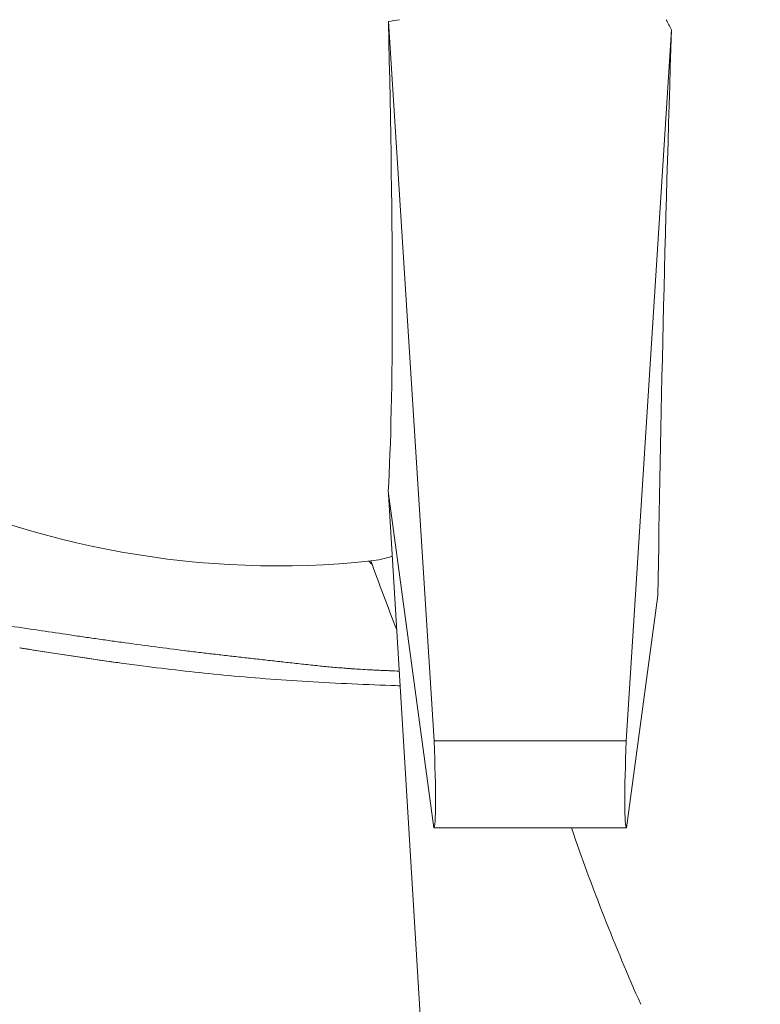
# Model space of a CAD drawing. Units: inches. Extents: x 47 to 10727, y 16 to 10237.
# Drawn here: x 5225 to 5460, y 4458 to 4770 of the extents above; entities that cross this region are included whole.
import ezdxf

# ---------------------------------------------------------------- set-up
doc = ezdxf.new("R2010")
doc.units = ezdxf.units.IN
doc.header["$MEASUREMENT"] = 0
doc.styles.get("Standard").update_dxf_attribs({"font": 'arial.ttf'})
doc.dimstyles.get("Standard").update_dxf_attribs({"dimtxt": 0.18, "dimasz": 0.18, "dimexe": 0.18, "dimexo": 0.0625, "dimgap": 0.09, "dimtad": 0, "dimtih": 1, "dimtoh": 1, "dimdec": 4, "dimzin": 0, "dimdsep": 46, "dimtxsty": 'Standard', "dimcen": 0.09, "dimadec": 0, "dimazin": 0, "dimtfac": 1, "dimtdec": 4, "dimtofl": 0, "dimtmove": 0, "dimatfit": 3, "dimfxl": 1, "dimtolj": 1, "dimtzin": 0, "dimarcsym": 0})

# ---------------------------------------------------------------- blocks, each defined once
blk = doc.blocks.new('*D8')
at = {"color": 0, "lineweight": -2, "transparency": 16777216}
for p, q in [((551.06, 9843.39), (551.06, 9933.57)), ((671.06, 9933.39), (10607.48, 9933.39)), ((10727.48, 9843.39), (10727.48, 9933.57))]:
    blk.add_line(p, q, dxfattribs=at)
at = {"color": 0, "transparency": 16777216}
for points in [[(671.06, 9953.39), (671.06, 9913.39), (551.06, 9933.39)], [(10607.48, 9953.39), (10607.48, 9913.39), (10727.48, 9933.39)]]:
    blk.add_solid(points, dxfattribs=at)
at = {"layer": 'Defpoints', "color": 0, "transparency": 16777216}
for p in [(10727.48, 9933.39), (551.06, 4963.53), (10727.48, 2758.11)]:
    blk.add_point(p, dxfattribs=at)
at = {"color": 0, "transparency": 16777216, "insert": (5639.27, 10105.5), "char_height": 200, "width": 559.7118, "attachment_point": 5}
blk.add_mtext('\\A1;1005', dxfattribs=at)
blk = doc.blocks.new('*D9')
at = {"color": 0, "lineweight": -2, "transparency": 16777216}
for p, q in [((440.71, 9752.25), (350.53, 9752.25)), ((350.71, 9632.25), (350.71, 137.21)), ((440.71, 17.21), (350.53, 17.21))]:
    blk.add_line(p, q, dxfattribs=at)
at = {"color": 0, "transparency": 16777216}
for points in [[(330.71, 9632.25), (370.71, 9632.25), (350.71, 9752.25)], [(330.71, 137.21), (370.71, 137.21), (350.71, 17.21)]]:
    blk.add_solid(points, dxfattribs=at)
at = {"layer": 'Defpoints', "color": 0, "transparency": 16777216}
for p in [(5758.55, 9752.25), (350.71, 17.21), (6477.15, 17.21)]:
    blk.add_point(p, dxfattribs=at)
at = {"color": 0, "transparency": 16777216, "insert": (178.6, 4884.73), "char_height": 200, "attachment_point": 5, "rotation": 90}
blk.add_mtext('\\A1;965', dxfattribs=at)

msp = doc.modelspace()

# ---------------------------------------------------------------- linework, layer by layer
at = {"color": 0, "linetype": 'Continuous', "lineweight": 0}
for p, q in [((5356.43799, 4541.17238), (5341.93481, 4769.33419)), ((5431.66599, 4766.7217), (5417.32886, 4541.17238)), ((5341.90666, 4620.41554), (5356.3544, 4513.64172)), ((5356.43799, 4382.2728), (5341.93481, 4619.39781)), ((5417.41246, 4513.64172), (5427.38014, 4587.30634)), ((5417.32886, 4541.17238), (5356.43799, 4541.17238)), ((5417.41246, 4513.64172), (5356.3544, 4513.64172))]:
    msp.add_line(p, q, dxfattribs=at)
for centre, radius, start, end in [((5306.88373, 4877.90795), 281.2, 83.9745365, 276.0254635), ((6112.4986, 4877.90795), 824.9418, 199.81531019, 201.42299041)]:
    msp.add_arc(centre, radius, start, end, dxfattribs=at)
for centre, major_axis, ratio, start_param, end_param in [((5326.05194, 4878.73695), (-12.12175, 280.28148), 0.043167836, -2.744970484, -1.973654429), ((5306.88373, 4957.18922), (210.48972, 0), 0.905103786, -1.403495406, -1.386398846), ((5306.88373, 4814.6326), (210.4897, 0), 0.940660262, -1.403495399, -1.402978612), ((5333.46561, 4877.90795), (0, -279.802), 0.314729047, 0.033344183, 0.110008414), ((6112.4986, 4729.36279), (-748.52832, 0), 0.940660257, 0.311381234, 0.396146959)]:
    msp.add_ellipse(centre, major_axis=major_axis, ratio=ratio, start_param=start_param, end_param=end_param, dxfattribs=at)
at = {"color": 0, "linetype": 'Continuous', "lineweight": 0, "extrusion": (0, 0, -1)}
for centre, major_axis, ratio, start_param, end_param in [((6112.4986, 5059.99018), (-754.00244, 0), 0.905103786, -0.444192179, -0.4390343), ((5461.63079, 4906.05701), (24.69647, 571.03652), 0.043167836, -2.164872821, -1.819155548), ((5355.07721, 4543.17311), (1.27958, -29.53134), 0.04316761, -1.501124768, 0.001870424), ((5418.68965, 4543.17311), (1.27958, 29.53134), 0.04316761, -3.143463078, -1.640467886)]:
    msp.add_ellipse(centre, major_axis=major_axis, ratio=ratio, start_param=start_param, end_param=end_param, dxfattribs=at)
at = {"color": 0, "linetype": 'Continuous', "lineweight": 0}
for points, knots in [([(5335.7899, 4598.19761), (5335.92131, 4598.05745), (5336.05314, 4597.91758), (5336.39364, 4597.55823), (5336.60297, 4597.33923), (5336.81331, 4597.121)], [0.30668306417, 0.30668306417, 0.30668306417, 0.30668306417, 0.3125, 0.3125, 0.32166162271, 0.32166162271, 0.32166162271, 0.32166162271]), ([(5345.3636, 4563.33747), (5344.41707, 4563.37348), (5343.00835, 4563.42756), (5341.07556, 4563.50329), (5339.50947, 4563.56849), (5337.79861, 4563.64615), (5335.6535, 4563.75246), (5333.49355, 4563.87553), (5331.42279, 4564.00912), (5329.86322, 4564.11865), (5327.34138, 4564.30807), (5323.82627, 4564.60843), (5319.16961, 4565.06616), (5314.44566, 4565.57176), (5309.75403, 4566.09307), (5305.07111, 4566.61764), (5300.48621, 4567.13173), (5295.84026, 4567.65366), (5291.20445, 4568.18167), (5286.56608, 4568.71954), (5281.88056, 4569.27693), (5275.79009, 4570.02207), (5267.97226, 4571.0223), (5260.20688, 4572.07255), (5253.83186, 4572.96388), (5249.20794, 4573.6218), (5244.4996, 4574.30164), (5238.45548, 4575.18335), (5230.59082, 4576.3473), (5222.41332, 4577.5704), (5215.07301, 4578.67061), (5208.81218, 4579.60679), (5202.41575, 4580.55859), (5196.0142, 4581.50536), (5189.74209, 4582.42829), (5182.38587, 4583.50468), (5173.98806, 4584.72419), (5166.40519, 4585.81479), (5160.68969, 4586.63058), (5156.85014, 4587.17617), (5153.0801, 4587.70951), (5149.3807, 4588.23075), (5146.93817, 4588.57304), (5145.72886, 4588.74252)], [0.1881040584, 0.1881040584, 0.1881040584, 0.1881040584, 0.1996093019, 0.2052208233, 0.2115755259, 0.2186293442, 0.2260068404, 0.2376494196, 0.2449138243, 0.2512386865, 0.2566727262, 0.2757033067, 0.2942432136, 0.3137912386, 0.3337374516, 0.3518973836, 0.3713077262, 0.3900066579, 0.4088679218, 0.4281208337, 0.4468188537, 0.4662344833, 0.5026626144, 0.5424655915, 0.5611919424, 0.580586553, 0.5989683729, 0.6187114154, 0.6543987301, 0.6949704364, 0.7184561808, 0.7438674166, 0.7712332731, 0.796316771, 0.8217398504, 0.8474922466, 0.8857163947, 0.9237478771, 0.9395622278, 0.9550989041, 0.9703534187, 0.9853216874, 1, 1, 1, 1]), ([(5257.28684, 4565.87276), (5256.95278, 4565.91824), (5255.66403, 4566.09433), (5253.42504, 4566.40472), (5250.57446, 4566.80789), (5247.73714, 4567.21664), (5244.91303, 4567.63049), (5242.10211, 4568.04894), (5239.30424, 4568.47155), (5236.51925, 4568.8979), (5233.74705, 4569.32763), (5230.98776, 4569.76036), (5228.2415, 4570.19569), (5226.28221, 4570.50936), (5225.2383, 4570.67736), (5225.10536, 4570.69877)], [0.6309912825, 0.6309912825, 0.6309912825, 0.6309912825, 0.63419359, 0.6433456317, 0.6524562103, 0.661525631, 0.6705543556, 0.6795422444, 0.6884894368, 0.697397323, 0.7062657318, 0.7150942331, 0.7238823879, 0.7326297543, 0.7339062763, 0.7339062763, 0.7339062763, 0.7339062763]), ([(5257.28684, 4565.87276), (5254.18148, 4566.29546), (5251.077, 4566.7332), (5240.34537, 4568.29028), (5232.72308, 4569.47202), (5225.10536, 4570.69877)], [0, 0, 0, 0, 10.000091181, 10.000091181, 34.57904959, 34.57904959, 34.57904959, 34.57904959]), ([(5345.64879, 4558.67473), (5344.69591, 4558.70715), (5343.74282, 4558.74039), (5333.4184, 4559.10984), (5324.01114, 4559.52768), (5305.76651, 4560.66511), (5296.93351, 4561.37043), (5280.05964, 4563.02944), (5272.0096, 4563.95206), (5261.73884, 4565.27456), (5259.51259, 4565.5698), (5257.28684, 4565.87276)], [6.947922512, 6.947922512, 6.947922512, 6.947922512, 10.000044523, 10.000044523, 40.002355272, 40.002355272, 68.32249866, 68.32249866, 94.215933874, 94.215933874, 101.383446922, 101.383446922, 101.383446922, 101.383446922])]:
    msp.add_open_spline(points, degree=3, knots=knots, dxfattribs=at)

# ---------------------------------------------------------------- dimensions: what is measured, and where the dimension line sits
dim = msp.add_linear_dim(base=(10727.48057, 9933.38568), p1=(551.0599, 4963.52621), p2=(10727.48057, 2758.11181), text='1005', dimstyle='Standard', override={"dimtxt": 200, "dimasz": 120, "dimgap": 70, "dimtad": 2, "dimtih": 0, "dimtoh": 0, "dimfxl": 90, "dimfxlon": 1})
dim.commit()
dim.dimension.update_dxf_attribs({"geometry": '*D8', "text_midpoint": (5639.27024, 10105.50028)})
dim = msp.add_linear_dim(base=(350.71458, 17.20835), p1=(5758.55146, 9752.25404), p2=(6477.15393, 17.20835), angle=90, text='965', dimstyle='Standard', override={"dimtxt": 200, "dimasz": 120, "dimgap": 70, "dimtad": 2, "dimtih": 0, "dimtoh": 0, "dimfxl": 90, "dimfxlon": 1})
dim.commit()
dim.dimension.update_dxf_attribs({"geometry": '*D9', "text_midpoint": (178.59998, 4884.73119)})

doc.saveas('drawing.dxf')
